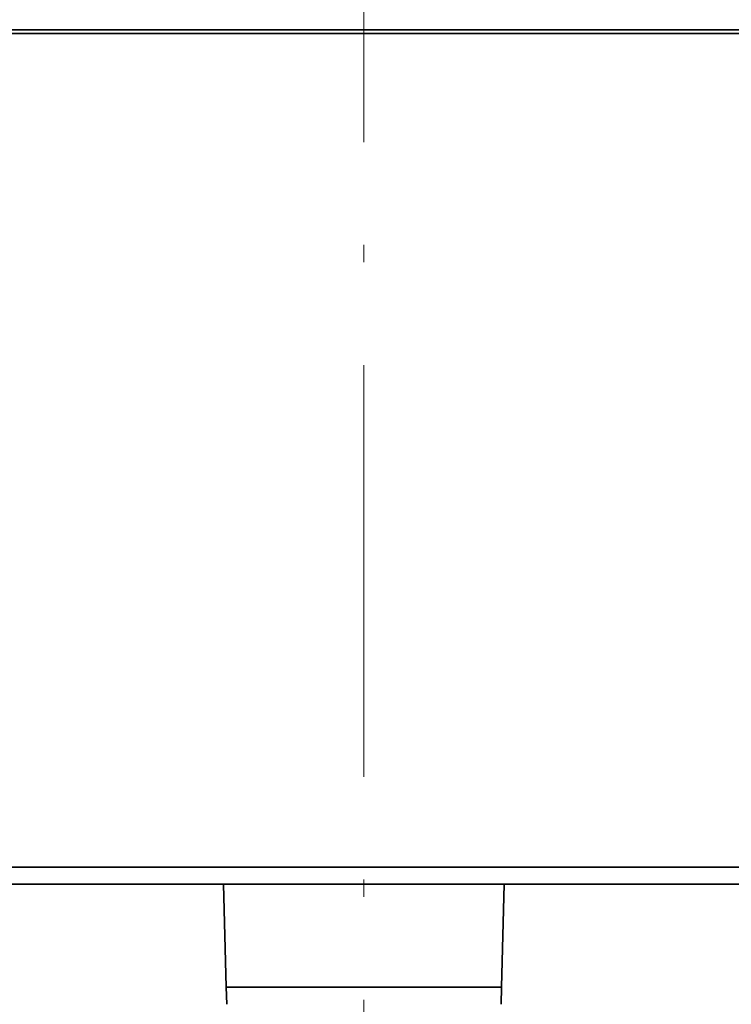
# Model space of a CAD drawing. Extents: x 2084 to 3177, y 438 to 1224.
# Drawn here: x 2364 to 2385, y 1057 to 1086 of the extents above; entities that cross this region are included whole.
import ezdxf

# ---------------------------------------------------------------- set-up
doc = ezdxf.new("R2010")
doc.units = 0
doc.linetypes.add('CENTER2', pattern=[28.575, 19.05, -3.175, 3.175, -3.175])
doc.linetypes.add('DASHDOT', pattern=[18.5, 12, -3, 0.5, -3])
doc.layers.get('0').update_dxf_attribs({"lineweight": 13})
doc.layers.add('zhognxinxian', color=7, linetype='CENTER2')

msp = doc.modelspace()

# ---------------------------------------------------------------- linework, layer by layer
at = {"color": 7, "lineweight": 35}
for p, q in [((2446.665, 1085.744), (2301.665, 1085.744)), ((2374.165, 1085.644), (2303.677, 1085.644)), ((2444.654, 1085.644), (2374.165, 1085.644)), ((2433.31, 1061.344), (2374.165, 1061.344)), ((2432.87, 1060.844), (2378.257, 1060.844))]:
    msp.add_line(p, q, dxfattribs=at)
at = {"color": 7, "lineweight": 35, "ltscale": 0.461219}
msp.add_line((2374.165, 1061.344), (2355.717, 1061.344), dxfattribs=at)
at = {"color": 7, "lineweight": 35, "ltscale": 0.355494}
msp.add_line((2370.073, 1060.844), (2355.854, 1060.844), dxfattribs=at)
at = {"color": 7, "lineweight": 35, "ltscale": 0.102298}
msp.add_line((2374.165, 1060.844), (2370.073, 1060.844), dxfattribs=at)
at = {"color": 7, "lineweight": 35, "ltscale": 0.075035}
for p, q in [((2370.074, 1060.844), (2370.152, 1057.844)), ((2378.257, 1060.844), (2378.178, 1057.844))]:
    msp.add_line(p, q, dxfattribs=at)
at = {"color": 7, "lineweight": 35, "ltscale": 0.102291}
msp.add_line((2378.257, 1060.844), (2374.165, 1060.844), dxfattribs=at)
at = {"color": 7, "lineweight": 35, "ltscale": 0.100327}
for p, q in [((2370.152, 1057.844), (2374.165, 1057.844)), ((2374.165, 1057.844), (2378.178, 1057.844))]:
    msp.add_line(p, q, dxfattribs=at)
at = {"color": 7, "lineweight": 35, "ltscale": 0.012497}
for p, q in [((2370.165, 1057.344), (2370.152, 1057.844)), ((2378.178, 1057.844), (2378.165, 1057.344))]:
    msp.add_line(p, q, dxfattribs=at)
at = {"layer": 'zhognxinxian', "color": 0, "linetype": 'DASHDOT', "lineweight": 13}
msp.add_line((2374.165, 989.978), (2374.165, 1138.838), dxfattribs=at)

doc.saveas('drawing.dxf')
